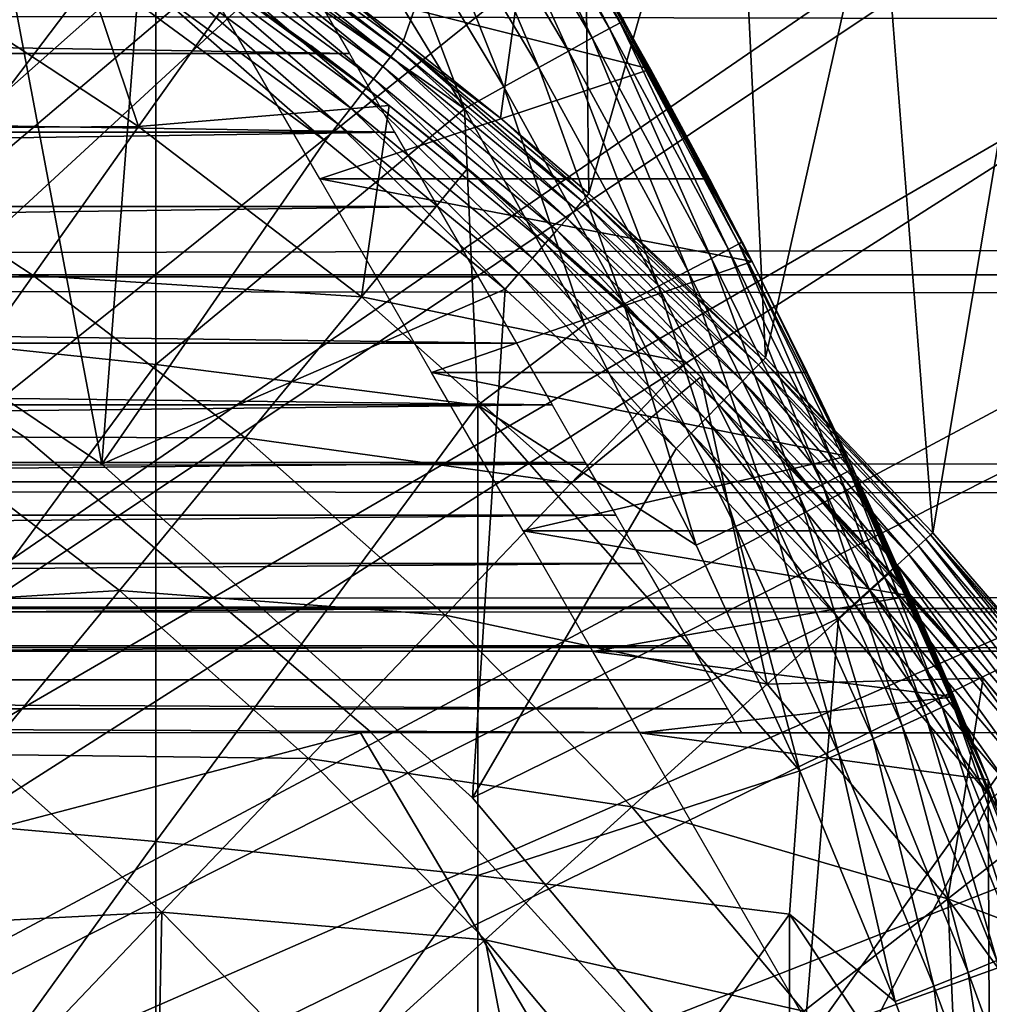
# Model space of a CAD drawing. Extents: x 0 to 658, y 0 to 833.
# Drawn here: x 87 to 91, y 103 to 107 of the extents above; entities that cross this region are included whole.
import ezdxf

# ---------------------------------------------------------------- set-up
doc = ezdxf.new("R2010")
doc.units = 0
doc.header["$MEASUREMENT"] = 0
doc.layers.get('0').update_dxf_attribs({"linetype": 'CONTINUOUS'})

msp = doc.modelspace()

# ---------------------------------------------------------------- linework, layer by layer
for points in [[(80.305801, 101.726196, 0.052415), (87.100708, 113.343102, 0.052415), (87.812622, 112.813103, 0.052415)], [(80.305801, 101.726196, 0.052415), (87.812622, 112.813103, 0.052415), (80.77787, 101.470802, 0.052415)], [(80.77787, 101.470802, 0.052415), (87.812622, 112.813103, 0.052415), (88.268272, 112.441704, 0.052415)], [(80.77787, 101.470802, 0.052415), (88.268272, 112.441704, 0.052415), (88.502388, 112.240601, 0.052415)], [(89.168968, 111.626999, 0.052415), (80.77787, 101.470802, 0.052415), (88.502388, 112.240601, 0.052415)], [(89.168968, 111.626999, 0.052415), (81.201462, 101.141098, 0.052415), (80.77787, 101.470802, 0.052415)], [(89.625923, 111.1688, 0.052415), (81.201462, 101.141098, 0.052415), (89.168968, 111.626999, 0.052415)], [(81.201462, 101.141098, 0.052415), (89.625923, 111.1688, 0.052415), (90.428223, 110.281898, 0.052415)], [(90.428223, 110.281898, 0.052415), (90.888161, 109.720497, 0.052415), (81.201462, 101.141098, 0.052415)], [(81.201462, 101.141098, 0.052415), (90.888161, 109.720497, 0.052415), (91.061981, 109.497101, 0.052415)], [(81.201462, 101.141098, 0.052415), (91.061981, 109.497101, 0.052415), (81.56501, 100.746201, 0.052415)], [(81.56501, 100.746201, 0.052415), (91.061981, 109.497101, 0.052415), (91.58181, 108.789101, 0.052415)], [(81.56501, 100.746201, 0.052415), (91.58181, 108.789101, 0.052415), (92.116302, 107.9907, 0.052415)], [(89.494202, 108.665604, 24.98118), (88.576286, 106.863701, 49.594311), (88.800583, 106.692398, 49.593472)], [(89.494202, 108.665604, 24.98118), (88.800583, 106.692398, 49.593472), (89.181183, 106.3871, 49.59201)], [(89.527428, 106.0923, 49.590618), (89.494202, 108.665604, 24.98118), (89.181183, 106.3871, 49.59201)], [(89.527428, 106.0923, 49.590618), (90.093063, 108.068001, 24.98118), (89.494202, 108.665604, 24.98118)], [(90.219322, 105.449402, 49.587719), (90.093063, 108.068001, 24.98118), (89.527428, 106.0923, 49.590618)], [(90.219322, 105.449402, 49.587719), (90.666283, 107.4384, 24.98118), (90.093063, 108.068001, 24.98118)], [(92.205208, 107.850098, 0.052415), (81.56501, 100.746201, 0.052415), (92.116302, 107.9907, 0.052415)], [(92.621147, 107.159401, 0.052415), (81.56501, 100.746201, 0.052415), (92.205208, 107.850098, 0.052415)], [(89.60791, 106.739304, 83.985512), (89.153038, 107.608101, 83.767159), (89.110359, 107.585503, 83.982193)], [(89.649437, 106.761597, 83.77272), (89.168411, 107.613998, 83.547401), (89.153038, 107.608101, 83.767159)], [(89.649437, 106.761597, 83.77272), (89.153038, 107.608101, 83.767159), (89.60791, 106.739304, 83.985512)], [(89.663651, 106.7687, 83.555344), (89.168411, 107.613998, 83.547401), (89.649437, 106.761597, 83.77272)], [(89.29834, 107.3992, 79.33548), (89.168411, 107.613998, 83.547401), (89.663651, 106.7687, 83.555344)], [(89.539932, 106.702003, 84.189217), (89.110359, 107.585503, 83.982193), (89.041313, 107.5466, 84.187828)], [(89.60791, 106.739304, 83.985512), (89.110359, 107.585503, 83.982193), (89.539932, 106.702003, 84.189217)], [(89.44693, 106.650703, 84.379539), (89.041313, 107.5466, 84.187828), (88.947388, 107.492203, 84.379639)], [(89.539932, 106.702003, 84.189217), (89.041313, 107.5466, 84.187828), (89.44693, 106.650703, 84.379539)], [(89.330902, 106.586304, 84.552467), (88.947388, 107.492203, 84.379639), (88.830612, 107.423599, 84.55349)], [(89.44693, 106.650703, 84.379539), (88.947388, 107.492203, 84.379639), (89.330902, 106.586304, 84.552467)], [(86.533073, 107.428703, 85.663719), (86.533073, 105.560402, 86.221733), (87.83036, 107.268799, 85.168892)], [(89.194267, 106.510399, 84.704338), (88.830612, 107.423599, 84.55349), (88.693481, 107.342201, 84.70562)], [(89.330902, 106.586304, 84.552467), (88.830612, 107.423599, 84.55349), (89.194267, 106.510399, 84.704338)], [(90.875313, 104.763901, 49.584789), (90.666283, 107.4384, 24.98118), (90.219322, 105.449402, 49.587719)], [(90.875313, 104.763901, 49.584789), (91.212807, 106.778099, 24.98118), (90.666283, 107.4384, 24.98118)], [(86.844208, 106.958298, 60.488522), (87.422073, 107.368401, 61.486061), (87.763191, 106.3554, 60.488522)], [(87.422073, 107.368401, 61.486061), (88.140701, 106.887703, 61.486061), (87.763191, 106.3554, 60.488522)], [(90.166931, 105.826897, 83.55439), (89.511513, 107.036201, 78.984619), (89.29834, 107.3992, 79.33548)], [(90.166931, 105.826897, 83.55439), (89.29834, 107.3992, 79.33548), (90.128143, 105.902802, 83.554802)], [(90.128143, 105.902802, 83.554802), (89.29834, 107.3992, 79.33548), (89.663651, 106.7687, 83.555344)], [(89.03994, 106.424301, 84.831947), (88.693481, 107.342201, 84.70562), (88.539001, 107.249802, 84.832748)], [(89.194267, 106.510399, 84.704338), (88.693481, 107.342201, 84.70562), (89.03994, 106.424301, 84.831947)], [(87.83036, 107.268799, 85.168892), (86.533073, 105.560402, 86.221733), (87.83036, 105.422798, 85.720261)], [(89.03994, 106.424301, 84.831947), (88.539001, 107.249802, 84.832748), (87.83036, 107.268799, 85.168892)], [(87.83036, 107.268799, 85.168892), (87.83036, 105.422798, 85.720261), (89.03994, 106.424301, 84.831947)], [(88.751671, 106.629601, 49.82576), (88.016243, 107.215401, 49.755081), (87.993889, 107.182899, 49.827309)], [(88.775803, 106.6605, 49.753101), (88.031563, 107.237701, 49.677349), (88.016243, 107.215401, 49.755081)], [(88.751671, 106.629601, 49.82576), (88.775803, 106.6605, 49.753101), (88.016243, 107.215401, 49.755081)], [(88.792252, 106.681702, 49.674961), (88.576286, 106.863701, 49.594311), (88.031563, 107.237701, 49.677349)], [(88.775803, 106.6605, 49.753101), (88.792252, 106.681702, 49.674961), (88.031563, 107.237701, 49.677349)], [(87.209389, 107.198799, 50.052422), (86.00029, 106.124298, 50.052422), (87.61956, 105.032097, 50.052422)], [(87.209389, 107.198799, 50.052422), (87.61956, 105.032097, 50.052422), (87.757202, 106.838799, 50.052422)], [(88.720528, 106.5895, 49.890961), (87.993889, 107.182899, 49.827309), (87.965134, 107.141098, 49.892101)], [(88.720528, 106.5895, 49.890961), (88.751671, 106.629601, 49.82576), (87.993889, 107.182899, 49.827309)], [(92.621147, 107.159401, 0.052415), (81.858589, 100.296799, 0.052415), (81.56501, 100.746201, 0.052415)], [(93.095299, 106.296799, 0.052415), (81.858589, 100.296799, 0.052415), (92.621147, 107.159401, 0.052415)], [(88.68322, 106.541603, 49.946918), (87.965134, 107.141098, 49.892101), (87.93074, 107.091103, 49.947681)], [(88.68322, 106.541603, 49.946918), (88.720528, 106.5895, 49.890961), (87.965134, 107.141098, 49.892101)], [(88.640762, 106.487, 49.992119), (87.93074, 107.091103, 49.947681), (87.89164, 107.034302, 49.992561)], [(88.640762, 106.487, 49.992119), (88.68322, 106.541603, 49.946918), (87.93074, 107.091103, 49.947681)], [(88.594322, 106.427299, 50.025311), (87.89164, 107.034302, 49.992561), (87.8489, 106.972198, 50.025509)], [(88.594322, 106.427299, 50.025311), (88.640762, 106.487, 49.992119), (87.89164, 107.034302, 49.992561)], [(88.140701, 106.887703, 61.486061), (87.947502, 107.022598, 63.248119), (88.745102, 106.436996, 61.486061)], [(88.437912, 106.6717, 63.620869), (88.745102, 106.436996, 61.486061), (87.947502, 107.022598, 63.248119)], [(87.9617, 107.036201, 78.984619), (89.511513, 107.036201, 78.984619), (89.768562, 106.579803, 78.494659)], [(87.9617, 107.036201, 78.984619), (89.768562, 106.579803, 78.494659), (88.473137, 106.150299, 77.974152)], [(89.768562, 106.579803, 78.494659), (89.511513, 107.036201, 78.984619), (90.166931, 105.826897, 83.55439)], [(88.588707, 106.640503, 78.563278), (69.411873, 106.640503, 78.563278), (69.597748, 106.962402, 78.90934)], [(88.588707, 106.640503, 78.563278), (69.597748, 106.962402, 78.90934), (88.402847, 106.962402, 78.90934)], [(87.763191, 106.3554, 60.488522), (86.473717, 106.346298, 59.535069), (86.844208, 106.958298, 60.488522)], [(88.545143, 106.364098, 50.045589), (87.8489, 106.972198, 50.025509), (87.803688, 106.906403, 50.045639)], [(88.545143, 106.364098, 50.045589), (88.594322, 106.427299, 50.025311), (87.8489, 106.972198, 50.025509)], [(87.803688, 106.906403, 50.045639), (87.757202, 106.838799, 50.052422), (88.494598, 106.299103, 50.052422)], [(87.803688, 106.906403, 50.045639), (88.494598, 106.299103, 50.052422), (88.545143, 106.364098, 50.045589)], [(41.067299, 106.873497, 60.038799), (616.933289, 106.873497, 60.038799), (616.933289, 105.773697, 61.60947)], [(41.067299, 106.873497, 60.038799), (616.933289, 105.773697, 61.60947), (41.067299, 105.773697, 61.60947)], [(41.067299, 105.773697, 72.609467), (616.933289, 105.773697, 72.609467), (616.933289, 106.873497, 74.18013)], [(41.067299, 105.773697, 72.609467), (616.933289, 106.873497, 74.18013), (41.067299, 106.873497, 74.18013)], [(87.763191, 106.3554, 60.488522), (88.140701, 106.887703, 61.486061), (88.745102, 106.436996, 61.486061)], [(88.792252, 106.681702, 49.674961), (88.800583, 106.692398, 49.593472), (88.576286, 106.863701, 49.594311)], [(87.61956, 105.032097, 50.052422), (88.494598, 106.299103, 50.052422), (87.757202, 106.838799, 50.052422)], [(89.60791, 106.739304, 83.985512), (90.074226, 105.872902, 83.98027), (89.649437, 106.761597, 83.77272)], [(89.649437, 106.761597, 83.77272), (90.114822, 105.894897, 83.769753), (89.663651, 106.7687, 83.555344)], [(89.649437, 106.761597, 83.77272), (90.074226, 105.872902, 83.98027), (90.114822, 105.894897, 83.769753)], [(90.114822, 105.894897, 83.769753), (90.128143, 105.902802, 83.554802), (89.663651, 106.7687, 83.555344)], [(91.35202, 104.210899, 49.582569), (91.212807, 106.778099, 24.98118), (90.875313, 104.763901, 49.584789)], [(89.539932, 106.702003, 84.189217), (90.007187, 105.837502, 84.181999), (89.60791, 106.739304, 83.985512)], [(89.60791, 106.739304, 83.985512), (90.007187, 105.837502, 84.181999), (90.074226, 105.872902, 83.98027)], [(88.745102, 106.436996, 63.8904), (88.745102, 106.436996, 61.486061), (88.437912, 106.6717, 63.620869)], [(89.501259, 106.062401, 49.75106), (88.792252, 106.681702, 49.674961), (88.775803, 106.6605, 49.753101)], [(88.792252, 106.681702, 49.674961), (89.181183, 106.3871, 49.59201), (88.800583, 106.692398, 49.593472)], [(89.518738, 106.082397, 49.672489), (89.181183, 106.3871, 49.59201), (88.792252, 106.681702, 49.674961)], [(89.501259, 106.062401, 49.75106), (89.518738, 106.082397, 49.672489), (88.792252, 106.681702, 49.674961)], [(89.44693, 106.650703, 84.379539), (89.915077, 105.789299, 84.370789), (89.539932, 106.702003, 84.189217)], [(89.539932, 106.702003, 84.189217), (89.915077, 105.789299, 84.370789), (90.007187, 105.837502, 84.181999)], [(88.765991, 106.333504, 78.203941), (69.234612, 106.333504, 78.203941), (69.411873, 106.640503, 78.563278)], [(88.765991, 106.333504, 78.203941), (69.411873, 106.640503, 78.563278), (88.588707, 106.640503, 78.563278)], [(89.475471, 106.032997, 49.824162), (88.775803, 106.6605, 49.753101), (88.751671, 106.629601, 49.82576)], [(89.475471, 106.032997, 49.824162), (89.501259, 106.062401, 49.75106), (88.775803, 106.6605, 49.753101)], [(89.330902, 106.586304, 84.552467), (89.79982, 105.729301, 84.542732), (89.44693, 106.650703, 84.379539)], [(89.44693, 106.650703, 84.379539), (89.79982, 105.729301, 84.542732), (89.915077, 105.789299, 84.370789)], [(89.442062, 105.994904, 49.88979), (88.751671, 106.629601, 49.82576), (88.720528, 106.5895, 49.890961)], [(89.442062, 105.994904, 49.88979), (89.475471, 106.032997, 49.824162), (88.751671, 106.629601, 49.82576)], [(89.768562, 106.579803, 78.494659), (89.999619, 106.150299, 77.974152), (88.473137, 106.150299, 77.974152)], [(89.401962, 105.949203, 49.94614), (88.720528, 106.5895, 49.890961), (88.68322, 106.541603, 49.946918)], [(89.401962, 105.949203, 49.94614), (89.442062, 105.994904, 49.88979), (88.720528, 106.5895, 49.890961)], [(89.194267, 106.510399, 84.704338), (89.663773, 105.658798, 84.694283), (89.330902, 106.586304, 84.552467)], [(89.330902, 106.586304, 84.552467), (89.663773, 105.658798, 84.694283), (89.79982, 105.729301, 84.542732)], [(89.768562, 106.579803, 78.494659), (90.166931, 105.826897, 83.55439), (89.999619, 106.150299, 77.974152)], [(89.35627, 105.897003, 49.991661), (88.68322, 106.541603, 49.946918), (88.640762, 106.487, 49.992119)], [(89.35627, 105.897003, 49.991661), (89.401962, 105.949203, 49.94614), (88.68322, 106.541603, 49.946918)], [(89.306252, 105.839996, 50.025101), (88.640762, 106.487, 49.992119), (88.594322, 106.427299, 50.025311)], [(89.306252, 105.839996, 50.025101), (89.35627, 105.897003, 49.991661), (88.640762, 106.487, 49.992119)], [(89.03994, 106.424301, 84.831947), (89.509758, 105.5793, 84.822311), (89.194267, 106.510399, 84.704338)], [(89.194267, 106.510399, 84.704338), (89.509758, 105.5793, 84.822311), (89.663773, 105.658798, 84.694283)], [(87.763191, 106.3554, 60.488522), (88.745102, 106.436996, 61.486061), (88.63604, 105.6875, 60.488522)], [(89.03994, 106.424301, 84.831947), (87.83036, 105.422798, 85.720261), (89.092033, 105.263603, 85.140358)], [(89.253288, 105.779503, 50.04554), (88.594322, 106.427299, 50.025311), (88.545143, 106.364098, 50.045589)], [(89.253288, 105.779503, 50.04554), (89.306252, 105.839996, 50.025101), (88.594322, 106.427299, 50.025311)], [(88.745102, 106.436996, 61.486061), (89.05114, 106.191002, 61.486061), (88.63604, 105.6875, 60.488522)], [(89.244263, 106.029198, 64.403931), (89.05114, 106.191002, 61.486061), (88.745102, 106.436996, 63.8904)], [(88.745102, 106.436996, 63.8904), (89.05114, 106.191002, 61.486061), (88.745102, 106.436996, 61.486061)], [(89.03994, 106.424301, 84.831947), (89.092033, 105.263603, 85.140358), (89.509758, 105.5793, 84.822311)], [(88.545143, 106.364098, 50.045589), (88.494598, 106.299103, 50.052422), (89.198807, 105.7174, 50.052422)], [(88.545143, 106.364098, 50.045589), (89.198807, 105.7174, 50.052422), (89.253288, 105.779503, 50.04554)], [(89.518738, 106.082397, 49.672489), (89.527428, 106.0923, 49.590618), (89.181183, 106.3871, 49.59201)], [(88.934349, 106.041801, 77.83197), (69.066231, 106.041801, 77.83197), (88.765991, 106.333504, 78.203941)], [(69.066231, 106.041801, 77.83197), (69.234612, 106.333504, 78.203941), (88.765991, 106.333504, 78.203941)], [(87.349312, 105.771896, 59.535069), (86.07222, 105.682999, 58.629669), (86.473717, 106.346298, 59.535069)], [(87.763191, 106.3554, 60.488522), (87.349312, 105.771896, 59.535069), (86.473717, 106.346298, 59.535069)], [(88.63604, 105.6875, 60.488522), (87.349312, 105.771896, 59.535069), (87.763191, 106.3554, 60.488522)], [(93.095299, 106.296799, 0.052415), (93.220901, 106.052803, 0.052415), (81.858589, 100.296799, 0.052415)], [(87.61956, 105.032097, 50.052422), (89.198807, 105.7174, 50.052422), (88.494598, 106.299103, 50.052422)], [(88.63604, 105.6875, 60.488522), (89.05114, 106.191002, 61.486061), (89.908691, 105.430099, 61.486061)], [(89.244263, 106.029198, 64.403931), (89.908691, 105.430099, 61.486061), (89.05114, 106.191002, 61.486061)], [(88.473137, 106.150299, 77.974152), (89.999619, 106.150299, 77.974152), (90.166931, 105.826897, 77.535439)], [(88.473137, 106.150299, 77.974152), (90.166931, 105.826897, 77.535439), (88.911041, 105.391899, 76.864861)], [(89.999619, 106.150299, 77.974152), (90.166931, 105.826897, 83.55439), (90.166931, 105.826897, 77.535439)], [(87.314018, 105.139603, 58.901272), (87.314018, 105.139603, 14.10947), (85.821274, 106.111298, 14.10947)], [(87.314018, 105.139603, 58.901272), (85.821274, 106.111298, 14.10947), (85.821274, 106.111298, 58.901272)], [(87.61956, 105.032097, 5.052418), (87.61956, 105.032097, 50.052422), (86.00029, 106.124298, 5.052418)], [(86.00029, 106.124298, 5.052418), (87.61956, 105.032097, 50.052422), (86.00029, 106.124298, 50.052422)], [(90.21035, 105.4403, 49.669979), (89.527428, 106.0923, 49.590618), (89.518738, 106.082397, 49.672489)], [(90.21035, 105.4403, 49.669979), (90.219322, 105.449402, 49.587719), (89.527428, 106.0923, 49.590618)], [(81.858589, 100.296799, 0.052415), (93.220901, 106.052803, 0.052415), (93.537689, 105.404198, 0.052415)], [(90.164574, 105.393799, 49.822529), (89.501259, 106.062401, 49.75106), (89.475471, 106.032997, 49.824162)], [(90.191933, 105.4216, 49.748981), (89.518738, 106.082397, 49.672489), (89.501259, 106.062401, 49.75106)], [(90.164574, 105.393799, 49.822529), (90.191933, 105.4216, 49.748981), (89.501259, 106.062401, 49.75106)], [(90.191933, 105.4216, 49.748981), (90.21035, 105.4403, 49.669979), (89.518738, 106.082397, 49.672489)], [(89.093491, 105.766197, 77.448021), (68.907082, 105.766197, 77.448021), (88.934349, 106.041801, 77.83197)], [(88.934349, 106.041801, 77.83197), (68.907082, 105.766197, 77.448021), (69.066231, 106.041801, 77.83197)], [(89.244263, 106.029198, 64.403931), (89.695709, 105.629601, 64.974648), (89.965942, 105.375198, 61.486061)], [(89.965942, 105.375198, 61.486061), (89.908691, 105.430099, 61.486061), (89.244263, 106.029198, 64.403931)], [(90.129021, 105.357803, 49.888599), (89.475471, 106.032997, 49.824162), (89.442062, 105.994904, 49.88979)], [(90.129021, 105.357803, 49.888599), (90.164574, 105.393799, 49.822529), (89.475471, 106.032997, 49.824162)], [(90.086273, 105.3144, 49.945339), (89.442062, 105.994904, 49.88979), (89.401962, 105.949203, 49.94614)], [(90.086273, 105.3144, 49.945339), (90.129021, 105.357803, 49.888599), (89.442062, 105.994904, 49.88979)], [(90.037491, 105.2649, 49.991199), (89.401962, 105.949203, 49.94614), (89.35627, 105.897003, 49.991661)], [(90.037491, 105.2649, 49.991199), (90.086273, 105.3144, 49.945339), (89.401962, 105.949203, 49.94614)], [(90.114822, 105.894897, 83.769753), (90.166931, 105.826897, 83.55439), (90.128143, 105.902802, 83.554802)], [(89.984039, 105.210701, 50.024891), (89.35627, 105.897003, 49.991661), (89.306252, 105.839996, 50.025101)], [(89.984039, 105.210701, 50.024891), (90.037491, 105.2649, 49.991199), (89.35627, 105.897003, 49.991661)], [(90.007187, 105.837502, 84.181999), (90.442596, 104.953201, 84.167549), (90.074226, 105.872902, 83.98027)], [(90.074226, 105.872902, 83.98027), (90.508827, 104.986702, 83.967812), (90.114822, 105.894897, 83.769753)], [(90.074226, 105.872902, 83.98027), (90.442596, 104.953201, 84.167549), (90.508827, 104.986702, 83.967812)], [(90.561348, 105.016502, 83.54705), (90.166931, 105.826897, 83.55439), (90.114822, 105.894897, 83.769753)], [(90.114822, 105.894897, 83.769753), (90.508827, 104.986702, 83.967812), (90.548683, 105.007896, 83.759567)], [(90.114822, 105.894897, 83.769753), (90.548683, 105.007896, 83.759567), (90.561348, 105.016502, 83.54705)], [(90.166931, 105.826897, 77.535439), (90.382927, 105.391899, 76.864861), (88.911041, 105.391899, 76.864861)], [(89.927429, 105.153297, 50.04549), (89.306252, 105.839996, 50.025101), (89.253288, 105.779503, 50.04554)], [(89.927429, 105.153297, 50.04549), (89.984039, 105.210701, 50.024891), (89.306252, 105.839996, 50.025101)], [(89.915077, 105.789299, 84.370789), (90.351334, 104.908302, 84.354782), (90.007187, 105.837502, 84.181999)], [(90.007187, 105.837502, 84.181999), (90.351334, 104.908302, 84.354782), (90.442596, 104.953201, 84.167549)], [(90.166931, 105.826897, 77.535439), (90.166931, 105.826897, 83.55439), (90.382927, 105.391899, 76.864861)], [(90.382927, 105.391899, 76.864861), (90.166931, 105.826897, 83.55439), (90.561348, 105.016502, 83.54705)], [(89.79982, 105.729301, 84.542732), (90.236839, 104.852798, 84.525703), (89.915077, 105.789299, 84.370789)], [(89.915077, 105.789299, 84.370789), (90.236839, 104.852798, 84.525703), (90.351334, 104.908302, 84.354782)], [(41.067299, 105.773697, 61.60947), (616.933289, 105.773697, 61.60947), (616.933289, 104.963402, 63.34724)], [(41.067299, 105.773697, 61.60947), (616.933289, 104.963402, 63.34724), (41.067299, 104.963402, 63.34724)], [(41.067299, 104.963402, 70.871689), (616.933289, 104.963402, 70.871689), (616.933289, 105.773697, 72.609467)], [(41.067299, 104.963402, 70.871689), (616.933289, 105.773697, 72.609467), (41.067299, 105.773697, 72.609467)], [(89.243156, 105.507004, 77.052788), (68.757439, 105.507004, 77.052788), (68.907082, 105.766197, 77.448021)], [(89.243156, 105.507004, 77.052788), (68.907082, 105.766197, 77.448021), (89.093491, 105.766197, 77.448021)], [(87.349312, 105.771896, 59.535069), (86.900772, 105.139397, 58.629669), (86.07222, 105.682999, 58.629669)], [(88.180939, 105.135498, 59.535069), (86.900772, 105.139397, 58.629669), (87.349312, 105.771896, 59.535069)], [(88.63604, 105.6875, 60.488522), (88.180939, 105.135498, 59.535069), (87.349312, 105.771896, 59.535069)], [(89.253288, 105.779503, 50.04554), (89.198807, 105.7174, 50.052422), (89.869202, 105.0942, 50.052422)], [(89.253288, 105.779503, 50.04554), (89.869202, 105.0942, 50.052422), (89.927429, 105.153297, 50.04549)], [(89.071053, 103.725197, 50.052422), (89.198807, 105.7174, 50.052422), (87.61956, 105.032097, 50.052422)], [(89.071053, 103.725197, 50.052422), (89.869202, 105.0942, 50.052422), (89.198807, 105.7174, 50.052422)], [(89.663773, 105.658798, 84.694283), (90.101479, 104.787804, 84.67688), (89.79982, 105.729301, 84.542732)], [(89.79982, 105.729301, 84.542732), (90.101479, 104.787804, 84.67688), (90.236839, 104.852798, 84.525703)], [(89.458168, 104.958, 60.488522), (88.180939, 105.135498, 59.535069), (88.63604, 105.6875, 60.488522)], [(88.63604, 105.6875, 60.488522), (89.908691, 105.430099, 61.486061), (89.458168, 104.958, 60.488522)], [(89.509758, 105.5793, 84.822311), (89.947952, 104.714699, 84.80526), (89.663773, 105.658798, 84.694283)], [(89.663773, 105.658798, 84.694283), (89.947952, 104.714699, 84.80526), (90.101479, 104.787804, 84.67688)], [(89.965942, 105.375198, 61.486061), (89.695709, 105.629601, 64.974648), (89.965942, 105.375198, 65.382088)], [(86.533073, 105.560402, 86.221733), (86.533073, 103.669098, 86.695778), (87.83036, 105.422798, 85.720261)], [(89.509758, 105.5793, 84.822311), (89.092033, 105.263603, 85.140358), (89.947952, 104.714699, 84.80526)], [(89.383049, 105.264702, 76.646973), (68.617554, 105.264702, 76.646973), (68.757439, 105.507004, 77.052788)], [(89.383049, 105.264702, 76.646973), (68.757439, 105.507004, 77.052788), (89.243156, 105.507004, 77.052788)], [(90.84687, 104.738197, 49.74688), (90.21035, 105.4403, 49.669979), (90.191933, 105.4216, 49.748981)], [(90.866127, 104.7556, 49.667439), (90.219322, 105.449402, 49.587719), (90.21035, 105.4403, 49.669979)], [(90.84687, 104.738197, 49.74688), (90.866127, 104.7556, 49.667439), (90.21035, 105.4403, 49.669979)], [(90.866127, 104.7556, 49.667439), (90.875313, 104.763901, 49.584789), (90.219322, 105.449402, 49.587719)], [(81.858589, 100.296799, 0.052415), (93.537689, 105.404198, 0.052415), (82.074203, 99.805237, 0.052415)], [(82.074203, 99.805237, 0.052415), (93.537689, 105.404198, 0.052415), (93.94722, 104.482903, 0.052415)], [(87.83036, 105.422798, 85.720261), (86.533073, 103.669098, 86.695778), (87.83036, 103.554001, 86.188667)], [(87.83036, 105.422798, 85.720261), (87.83036, 103.554001, 86.188667), (89.092033, 105.263603, 85.140358)], [(89.458168, 104.958, 60.488522), (89.908691, 105.430099, 61.486061), (89.965942, 105.375198, 61.486061)], [(90.818031, 104.712196, 49.820889), (90.191933, 105.4216, 49.748981), (90.164574, 105.393799, 49.822529)], [(90.818031, 104.712196, 49.820889), (90.84687, 104.738197, 49.74688), (90.191933, 105.4216, 49.748981)], [(88.911041, 105.391899, 76.864861), (90.382927, 105.391899, 76.864861), (90.539047, 105.064301, 76.278816)], [(88.911041, 105.391899, 76.864861), (90.539047, 105.064301, 76.278816), (89.269073, 104.771698, 75.672722)], [(89.458168, 104.958, 60.488522), (89.965942, 105.375198, 61.486061), (90.225227, 104.170898, 60.488522)], [(89.965942, 105.375198, 61.486061), (89.965942, 105.375198, 65.382088), (90.708794, 104.609001, 61.486061)], [(90.708794, 104.609001, 61.486061), (89.965942, 105.375198, 65.382088), (90.266571, 105.077499, 65.914848)], [(89.965942, 105.375198, 61.486061), (90.708794, 104.609001, 61.486061), (90.225227, 104.170898, 60.488522)], [(90.780449, 104.678299, 49.88739), (90.164574, 105.393799, 49.822529), (90.129021, 105.357803, 49.888599)], [(90.780449, 104.678299, 49.88739), (90.818031, 104.712196, 49.820889), (90.164574, 105.393799, 49.822529)], [(90.962646, 104.110001, 83.533386), (91.091949, 103.7966, 83.527618), (90.382927, 105.391899, 76.864861)], [(90.382927, 105.391899, 76.864861), (91.091949, 103.7966, 83.527618), (90.539047, 105.064301, 76.278816)], [(90.382927, 105.391899, 76.864861), (90.561348, 105.016502, 83.54705), (90.962646, 104.110001, 83.533386)], [(90.735168, 104.637497, 49.94453), (90.129021, 105.357803, 49.888599), (90.086273, 105.3144, 49.945339)], [(90.735168, 104.637497, 49.94453), (90.780449, 104.678299, 49.88739), (90.129021, 105.357803, 49.888599)], [(90.683456, 104.590797, 49.99073), (90.086273, 105.3144, 49.945339), (90.037491, 105.2649, 49.991199)], [(90.683456, 104.590797, 49.99073), (90.735168, 104.637497, 49.94453), (90.086273, 105.3144, 49.945339)], [(89.512932, 105.039703, 76.231293), (68.48764, 105.039703, 76.231293), (89.383049, 105.264702, 76.646973)], [(68.48764, 105.039703, 76.231293), (68.617554, 105.264702, 76.646973), (89.383049, 105.264702, 76.646973)], [(89.092033, 105.263603, 85.140358), (87.83036, 103.554001, 86.188667), (89.092033, 103.420898, 85.602249)], [(90.353859, 103.830902, 84.782242), (89.947952, 104.714699, 84.80526), (89.092033, 105.263603, 85.140358)], [(89.092033, 105.263603, 85.140358), (89.092033, 103.420898, 85.602249), (90.353859, 103.830902, 84.782242)], [(90.626747, 104.539703, 50.024681), (90.037491, 105.2649, 49.991199), (89.984039, 105.210701, 50.024891)], [(90.626747, 104.539703, 50.024681), (90.683456, 104.590797, 49.99073), (90.037491, 105.2649, 49.991199)], [(90.566643, 104.485497, 50.045429), (89.984039, 105.210701, 50.024891), (89.927429, 105.153297, 50.04549)], [(90.566643, 104.485497, 50.045429), (90.626747, 104.539703, 50.024681), (89.984039, 105.210701, 50.024891)], [(87.687721, 104.537201, 58.629669), (86.419418, 104.4608, 57.776089), (86.900772, 105.139397, 58.629669)], [(88.180939, 105.135498, 59.535069), (87.687721, 104.537201, 58.629669), (86.900772, 105.139397, 58.629669)], [(88.67028, 103.9851, 58.901272), (88.67028, 103.9851, 14.10947), (87.314018, 105.139603, 14.10947)], [(88.67028, 103.9851, 58.901272), (87.314018, 105.139603, 14.10947), (87.314018, 105.139603, 58.901272)], [(88.964218, 104.440498, 59.535069), (87.687721, 104.537201, 58.629669), (88.180939, 105.135498, 59.535069)], [(89.458168, 104.958, 60.488522), (88.964218, 104.440498, 59.535069), (88.180939, 105.135498, 59.535069)], [(89.927429, 105.153297, 50.04549), (89.869202, 105.0942, 50.052422), (90.504799, 104.429703, 50.052422)], [(89.927429, 105.153297, 50.04549), (90.504799, 104.429703, 50.052422), (90.566643, 104.485497, 50.045429)], [(89.071053, 103.725197, 50.052422), (90.504799, 104.429703, 50.052422), (89.869202, 105.0942, 50.052422)], [(90.539047, 105.064301, 76.278816), (90.67379, 104.771698, 75.672722), (89.269073, 104.771698, 75.672722)], [(90.708794, 104.609001, 61.486061), (90.266571, 105.077499, 65.914848), (91.071777, 104.194, 61.486061)], [(91.071777, 104.194, 61.486061), (90.266571, 105.077499, 65.914848), (90.530663, 104.802299, 66.47831)], [(91.091949, 103.7966, 83.527618), (90.67379, 104.771698, 75.672722), (90.539047, 105.064301, 76.278816)], [(89.632591, 104.832497, 75.806488), (68.368019, 104.832497, 75.806488), (89.512932, 105.039703, 76.231293)], [(89.512932, 105.039703, 76.231293), (68.368019, 104.832497, 75.806488), (68.48764, 105.039703, 76.231293)], [(89.071053, 103.725197, 5.052418), (89.071053, 103.725197, 50.052422), (87.61956, 105.032097, 5.052418)], [(87.61956, 105.032097, 5.052418), (89.071053, 103.725197, 50.052422), (87.61956, 105.032097, 50.052422)], [(90.561348, 105.016502, 83.54705), (90.548683, 105.007896, 83.759567), (90.950409, 104.100899, 83.743507)], [(90.950409, 104.100899, 83.743507), (90.962646, 104.110001, 83.533386), (90.561348, 105.016502, 83.54705)], [(90.442596, 104.953201, 84.167549), (90.845612, 104.049301, 84.147263), (90.508827, 104.986702, 83.967812)], [(90.508827, 104.986702, 83.967812), (90.911148, 104.080597, 83.949493), (90.548683, 105.007896, 83.759567)], [(90.508827, 104.986702, 83.967812), (90.845612, 104.049301, 84.147263), (90.911148, 104.080597, 83.949493)], [(90.548683, 105.007896, 83.759567), (90.911148, 104.080597, 83.949493), (90.950409, 104.100899, 83.743507)], [(41.067299, 104.963402, 63.34724), (616.933289, 104.963402, 63.34724), (616.933289, 104.467102, 65.199341)], [(41.067299, 104.963402, 63.34724), (616.933289, 104.467102, 65.199341), (41.067299, 104.467102, 65.199341)], [(41.067299, 104.467102, 69.0196), (616.933289, 104.467102, 69.0196), (616.933289, 104.963402, 70.871689)], [(41.067299, 104.467102, 69.0196), (616.933289, 104.963402, 70.871689), (41.067299, 104.963402, 70.871689)], [(90.225227, 104.170898, 60.488522), (88.964218, 104.440498, 59.535069), (89.458168, 104.958, 60.488522)], [(90.351334, 104.908302, 84.354782), (90.755112, 104.007797, 84.332916), (90.442596, 104.953201, 84.167549)], [(90.442596, 104.953201, 84.167549), (90.755112, 104.007797, 84.332916), (90.845612, 104.049301, 84.147263)], [(90.236839, 104.852798, 84.525703), (90.641418, 103.956902, 84.502808), (90.351334, 104.908302, 84.354782)], [(90.351334, 104.908302, 84.354782), (90.641418, 103.956902, 84.502808), (90.755112, 104.007797, 84.332916)], [(89.741768, 104.643402, 75.373329), (68.25882, 104.643402, 75.373329), (89.632591, 104.832497, 75.806488)], [(89.632591, 104.832497, 75.806488), (68.25882, 104.643402, 75.373329), (68.368019, 104.832497, 75.806488)], [(90.101479, 104.787804, 84.67688), (90.50679, 103.897499, 84.653572), (90.236839, 104.852798, 84.525703)], [(90.236839, 104.852798, 84.525703), (90.50679, 103.897499, 84.653572), (90.641418, 103.956902, 84.502808)], [(89.947952, 104.714699, 84.80526), (90.353859, 103.830902, 84.782242), (90.101479, 104.787804, 84.67688)], [(90.101479, 104.787804, 84.67688), (90.353859, 103.830902, 84.782242), (90.50679, 103.897499, 84.653572)], [(91.071777, 104.194, 61.486061), (90.530663, 104.802299, 66.47831), (90.687172, 104.632797, 66.871361)], [(89.269073, 104.771698, 75.672722), (90.67379, 104.771698, 75.672722), (90.787659, 104.5168, 75.051903)], [(89.269073, 104.771698, 75.672722), (90.787659, 104.5168, 75.051903), (89.542107, 104.298798, 74.414879)], [(91.091949, 103.7966, 83.527618), (90.787659, 104.5168, 75.051903), (90.67379, 104.771698, 75.672722)], [(91.46479, 104.012299, 49.744789), (90.866127, 104.7556, 49.667439), (90.84687, 104.738197, 49.74688)], [(90.866127, 104.7556, 49.667439), (91.35202, 104.210899, 49.582569), (90.875313, 104.763901, 49.584789)], [(91.484833, 104.028297, 49.664921), (91.35202, 104.210899, 49.582569), (90.866127, 104.7556, 49.667439)], [(91.46479, 104.012299, 49.744789), (91.484833, 104.028297, 49.664921), (90.866127, 104.7556, 49.667439)], [(91.395111, 103.956497, 49.886181), (90.818031, 104.712196, 49.820889), (90.780449, 104.678299, 49.88739)], [(91.434601, 103.988098, 49.819241), (90.84687, 104.738197, 49.74688), (90.818031, 104.712196, 49.820889)], [(91.395111, 103.956497, 49.886181), (91.434601, 103.988098, 49.819241), (90.818031, 104.712196, 49.820889)], [(91.434601, 103.988098, 49.819241), (91.46479, 104.012299, 49.744789), (90.84687, 104.738197, 49.74688)], [(91.347443, 103.918404, 49.943729), (90.780449, 104.678299, 49.88739), (90.735168, 104.637497, 49.94453)], [(91.347443, 103.918404, 49.943729), (91.395111, 103.956497, 49.886181), (90.780449, 104.678299, 49.88739)], [(89.840309, 104.472702, 74.932571), (68.160271, 104.472702, 74.932571), (89.741768, 104.643402, 75.373329)], [(89.741768, 104.643402, 75.373329), (68.160271, 104.472702, 74.932571), (68.25882, 104.643402, 75.373329)], [(91.292931, 103.874802, 49.990261), (90.735168, 104.637497, 49.94453), (90.683456, 104.590797, 49.99073)], [(90.687172, 104.632797, 66.871361), (90.871651, 104.426399, 67.416206), (91.071777, 104.194, 61.486061)], [(91.292931, 103.874802, 49.990261), (91.347443, 103.918404, 49.943729), (90.735168, 104.637497, 49.94453)], [(90.225227, 104.170898, 60.488522), (90.708794, 104.609001, 61.486061), (91.071777, 104.194, 61.486061)], [(91.233101, 103.826897, 50.02446), (90.683456, 104.590797, 49.99073), (90.626747, 104.539703, 50.024681)], [(91.233101, 103.826897, 50.02446), (91.292931, 103.874802, 49.990261), (90.683456, 104.590797, 49.99073)], [(87.687721, 104.537201, 58.629669), (87.158432, 103.895203, 57.776089), (86.419418, 104.4608, 57.776089)], [(88.428932, 103.879601, 58.629669), (87.158432, 103.895203, 57.776089), (87.687721, 104.537201, 58.629669)], [(88.964218, 104.440498, 59.535069), (88.428932, 103.879601, 58.629669), (87.687721, 104.537201, 58.629669)], [(90.882439, 104.298798, 74.414879), (89.542107, 104.298798, 74.414879), (90.787659, 104.5168, 75.051903)], [(91.169662, 103.776199, 50.04538), (90.626747, 104.539703, 50.024681), (90.566643, 104.485497, 50.045429)], [(91.169662, 103.776199, 50.04538), (91.233101, 103.826897, 50.02446), (90.626747, 104.539703, 50.024681)], [(90.882439, 104.298798, 74.414879), (90.787659, 104.5168, 75.051903), (91.091949, 103.7966, 83.527618)], [(89.928032, 104.320801, 74.485001), (68.072563, 104.320801, 74.485001), (89.840309, 104.472702, 74.932571)], [(89.840309, 104.472702, 74.932571), (68.072563, 104.320801, 74.485001), (68.160271, 104.472702, 74.932571)], [(82.074203, 99.805237, 0.052415), (93.94722, 104.482903, 0.052415), (94.094368, 104.124702, 0.052415)], [(90.566643, 104.485497, 50.045429), (90.504799, 104.429703, 50.052422), (91.10437, 103.7239, 50.052422)], [(90.566643, 104.485497, 50.045429), (91.10437, 103.7239, 50.052422), (91.169662, 103.776199, 50.04538)], [(41.067299, 104.467102, 65.199341), (616.933289, 104.467102, 65.199341), (616.933289, 104.300003, 67.109467)], [(41.067299, 104.467102, 65.199341), (616.933289, 104.300003, 67.109467), (41.067299, 104.300003, 67.109467)], [(41.067299, 104.300003, 67.109467), (616.933289, 104.300003, 67.109467), (616.933289, 104.467102, 69.0196)], [(41.067299, 104.300003, 67.109467), (616.933289, 104.467102, 69.0196), (41.067299, 104.467102, 69.0196)], [(89.695068, 103.690399, 59.535069), (88.428932, 103.879601, 58.629669), (88.964218, 104.440498, 59.535069)], [(90.225227, 104.170898, 60.488522), (89.695068, 103.690399, 59.535069), (88.964218, 104.440498, 59.535069)], [(90.32653, 102.228996, 50.052422), (90.504799, 104.429703, 50.052422), (89.071053, 103.725197, 50.052422)], [(90.32653, 102.228996, 50.052422), (91.10437, 103.7239, 50.052422), (90.504799, 104.429703, 50.052422)], [(91.071777, 104.194, 61.486061), (90.871651, 104.426399, 67.416206), (91.071777, 104.194, 68.164619)], [(90.004761, 104.187798, 74.031418), (67.995819, 104.187798, 74.031418), (89.928032, 104.320801, 74.485001)], [(89.928032, 104.320801, 74.485001), (67.995819, 104.187798, 74.031418), (68.072563, 104.320801, 74.485001)], [(90.958214, 104.120598, 73.770149), (89.726189, 103.980003, 73.109467), (89.542107, 104.298798, 74.414879)], [(90.958214, 104.120598, 73.770149), (89.542107, 104.298798, 74.414879), (90.882439, 104.298798, 74.414879)], [(91.091949, 103.7966, 83.527618), (90.958214, 104.120598, 73.770149), (90.882439, 104.298798, 74.414879)], [(90.070381, 104.074203, 73.572639), (67.930222, 104.074203, 73.572639), (67.995819, 104.187798, 74.031418)], [(90.070381, 104.074203, 73.572639), (67.995819, 104.187798, 74.031418), (90.004761, 104.187798, 74.031418)], [(90.933189, 103.330101, 60.488522), (89.695068, 103.690399, 59.535069), (90.225227, 104.170898, 60.488522)], [(90.225227, 104.170898, 60.488522), (91.071777, 104.194, 61.486061), (90.933189, 103.330101, 60.488522)], [(91.44725, 103.732002, 61.486061), (90.933189, 103.330101, 60.488522), (91.071777, 104.194, 61.486061)], [(91.071777, 104.194, 61.486061), (91.071777, 104.194, 68.164619), (91.44725, 103.732002, 61.486061)], [(91.44725, 103.732002, 61.486061), (91.071777, 104.194, 68.164619), (91.169487, 104.077202, 68.63295)], [(94.32283, 103.534302, 0.052415), (82.074203, 99.805237, 0.052415), (94.094368, 104.124702, 0.052415)], [(91.016869, 103.980003, 73.109467), (89.726189, 103.980003, 73.109467), (90.958214, 104.120598, 73.770149)], [(90.911148, 104.080597, 83.949493), (91.28051, 103.1549, 83.926689), (90.950409, 104.100899, 83.743507)], [(90.950409, 104.100899, 83.743507), (91.091949, 103.7966, 83.527618), (90.962646, 104.110001, 83.533386)], [(91.331322, 103.183403, 83.515121), (91.091949, 103.7966, 83.527618), (90.950409, 104.100899, 83.743507)], [(90.950409, 104.100899, 83.743507), (91.28051, 103.1549, 83.926689), (91.319344, 103.174103, 83.722908)], [(90.950409, 104.100899, 83.743507), (91.319344, 103.174103, 83.722908), (91.331322, 103.183403, 83.515121)], [(91.091949, 103.7966, 73.109467), (91.016869, 103.980003, 73.109467), (90.958214, 104.120598, 73.770149)], [(91.091949, 103.7966, 83.527618), (91.091949, 103.7966, 73.109467), (90.958214, 104.120598, 73.770149)], [(90.124763, 103.980003, 73.109467), (67.875832, 103.980003, 73.109467), (67.930222, 104.074203, 73.572639)], [(90.124763, 103.980003, 73.109467), (67.930222, 104.074203, 73.572639), (90.070381, 104.074203, 73.572639)], [(90.755112, 104.007797, 84.332916), (91.125763, 103.088097, 84.306648), (90.845612, 104.049301, 84.147263)], [(90.845612, 104.049301, 84.147263), (91.215553, 103.125999, 84.122528), (90.911148, 104.080597, 83.949493)], [(90.845612, 104.049301, 84.147263), (91.125763, 103.088097, 84.306648), (91.215553, 103.125999, 84.122528)], [(90.911148, 104.080597, 83.949493), (91.215553, 103.125999, 84.122528), (91.28051, 103.1549, 83.926689)], [(81.000298, 101.980003, 69.109467), (88.632172, 103.980003, 69.109467), (79.00029, 103.980003, 69.109467)], [(89.81694, 101.980003, 69.109467), (88.632172, 103.980003, 69.109467), (81.000298, 101.980003, 69.109467)], [(89.81694, 101.980003, 69.109467), (91.249352, 103.980003, 69.109467), (88.632172, 103.980003, 69.109467)], [(89.86776, 102.666496, 58.901272), (89.86776, 102.666496, 14.10947), (88.67028, 103.9851, 14.10947)], [(89.86776, 102.666496, 58.901272), (88.67028, 103.9851, 14.10947), (88.67028, 103.9851, 58.901272)], [(89.726189, 103.980003, 73.109467), (91.016869, 103.980003, 73.109467), (91.091949, 103.7966, 73.109467)], [(89.726189, 103.980003, 73.109467), (91.091949, 103.7966, 73.109467), (91.100288, 101.599998, 73.109467)], [(92.051033, 102.905998, 69.109467), (91.249352, 103.980003, 69.109467), (89.81694, 101.980003, 69.109467)], [(90.641418, 103.956902, 84.502808), (91.012848, 103.041801, 84.475502), (90.755112, 104.007797, 84.332916)], [(90.755112, 104.007797, 84.332916), (91.012848, 103.041801, 84.475502), (91.125763, 103.088097, 84.306648)], [(90.50679, 103.897499, 84.653572), (90.87899, 102.988098, 84.625816), (90.641418, 103.956902, 84.502808)], [(90.641418, 103.956902, 84.502808), (90.87899, 102.988098, 84.625816), (91.012848, 103.041801, 84.475502)], [(86.595268, 103.212196, 56.977871), (87.158432, 103.895203, 57.776089), (87.854469, 103.277603, 57.776089)], [(88.428932, 103.879601, 58.629669), (87.854469, 103.277603, 57.776089), (87.158432, 103.895203, 57.776089)], [(90.353859, 103.830902, 84.782242), (90.726761, 102.927902, 84.754723), (90.50679, 103.897499, 84.653572)], [(90.50679, 103.897499, 84.653572), (90.726761, 102.927902, 84.754723), (90.87899, 102.988098, 84.625816)], [(89.120491, 103.169899, 58.629669), (87.854469, 103.277603, 57.776089), (88.428932, 103.879601, 58.629669)], [(89.695068, 103.690399, 59.535069), (89.120491, 103.169899, 58.629669), (88.428932, 103.879601, 58.629669)], [(90.353859, 103.830902, 84.782242), (89.092033, 103.420898, 85.602249), (90.312958, 103.270203, 84.938889)], [(90.353859, 103.830902, 84.782242), (90.312958, 103.270203, 84.938889), (90.726761, 102.927902, 84.754723)], [(91.091949, 103.7966, 73.109467), (91.84021, 101.694801, 73.109467), (91.100288, 101.599998, 73.109467)], [(91.331322, 103.183403, 83.515121), (91.84021, 101.694801, 73.109467), (91.091949, 103.7966, 73.109467)], [(91.331322, 103.183403, 83.515121), (91.091949, 103.7966, 73.109467), (91.091949, 103.7966, 83.527618)], [(90.32653, 102.228996, 5.052418), (90.32653, 102.228996, 50.052422), (89.071053, 103.725197, 5.052418)], [(89.071053, 103.725197, 5.052418), (90.32653, 102.228996, 50.052422), (89.071053, 103.725197, 50.052422)], [(91.508659, 103.195801, 50.052422), (91.10437, 103.7239, 50.052422), (90.32653, 102.228996, 50.052422)], [(92.051033, 102.905998, 61.486061), (90.933189, 103.330101, 60.488522), (91.44725, 103.732002, 61.486061)], [(86.533073, 103.669098, 86.695778), (86.533073, 101.758499, 87.084938), (87.83036, 103.554001, 86.188667)], [(90.369583, 102.889503, 59.535069), (89.120491, 103.169899, 58.629669), (89.695068, 103.690399, 59.535069)], [(90.933189, 103.330101, 60.488522), (90.369583, 102.889503, 59.535069), (89.695068, 103.690399, 59.535069)], [(87.83036, 103.554001, 86.188667), (86.533073, 101.758499, 87.084938), (87.83036, 101.666199, 86.573189)], [(87.83036, 103.554001, 86.188667), (87.83036, 101.666199, 86.573189), (89.092033, 103.420898, 85.602249)], [(94.32283, 103.534302, 0.052415), (82.205971, 99.28495, 0.052415), (82.074203, 99.805237, 0.052415)], [(94.663467, 102.559898, 0.052415), (82.205971, 99.28495, 0.052415), (94.32283, 103.534302, 0.052415)], [(89.092033, 103.420898, 85.602249), (87.83036, 101.666199, 86.573189), (89.092033, 101.559303, 85.981407)], [(89.092033, 103.420898, 85.602249), (89.092033, 101.559303, 85.981407), (90.312958, 103.270203, 84.938889)], [(90.97879, 102.286003, 59.703018), (90.369583, 102.889503, 59.535069), (90.933189, 103.330101, 60.488522)], [(90.933189, 103.330101, 60.488522), (91.578331, 102.4403, 60.488522), (90.97879, 102.286003, 59.703018)], [(92.051033, 102.905998, 61.486061), (91.578331, 102.4403, 60.488522), (90.933189, 103.330101, 60.488522)], [(86.595268, 103.212196, 56.977871), (87.854469, 103.277603, 57.776089), (87.243271, 102.637199, 56.977871)], [(87.243271, 102.637199, 56.977871), (87.854469, 103.277603, 57.776089), (87.832123, 102.185204, 57.064838)], [(88.503906, 102.611198, 57.776089), (87.832123, 102.185204, 57.064838), (87.854469, 103.277603, 57.776089)], [(89.120491, 103.169899, 58.629669), (88.503906, 102.611198, 57.776089), (87.854469, 103.277603, 57.776089)], [(90.312958, 103.270203, 84.938889), (89.092033, 101.559303, 85.981407), (90.312958, 101.438499, 85.311989)], [(90.726761, 102.927902, 84.754723), (90.312958, 103.270203, 84.938889), (90.969223, 102.280296, 84.733437)], [(90.312958, 103.270203, 84.938889), (90.312958, 101.438499, 85.311989), (90.969223, 102.280296, 84.733437)], [(89.347023, 102, 58.025311), (88.503906, 102.611198, 57.776089), (89.120491, 103.169899, 58.629669)], [(89.758781, 102.411903, 58.629669), (89.347023, 102, 58.025311), (89.120491, 103.169899, 58.629669)], [(90.369583, 102.889503, 59.535069), (89.758781, 102.411903, 58.629669), (89.120491, 103.169899, 58.629669)], [(91.508659, 103.195801, 50.052422), (90.32653, 102.228996, 50.052422), (92.027687, 102.441704, 50.052422)], [(91.012848, 103.041801, 84.475502), (91.254204, 102.385597, 84.454407), (91.125763, 103.088097, 84.306648)], [(90.87899, 102.988098, 84.625816), (91.120903, 102.335899, 84.604408), (91.012848, 103.041801, 84.475502)], [(91.012848, 103.041801, 84.475502), (91.120903, 102.335899, 84.604408), (91.254204, 102.385597, 84.454407)], [(90.726761, 102.927902, 84.754723), (90.969223, 102.280296, 84.733437), (90.87899, 102.988098, 84.625816)], [(90.87899, 102.988098, 84.625816), (90.969223, 102.280296, 84.733437), (91.120903, 102.335899, 84.604408)]]:
    msp.add_3dface(points)

doc.saveas('drawing.dxf')
